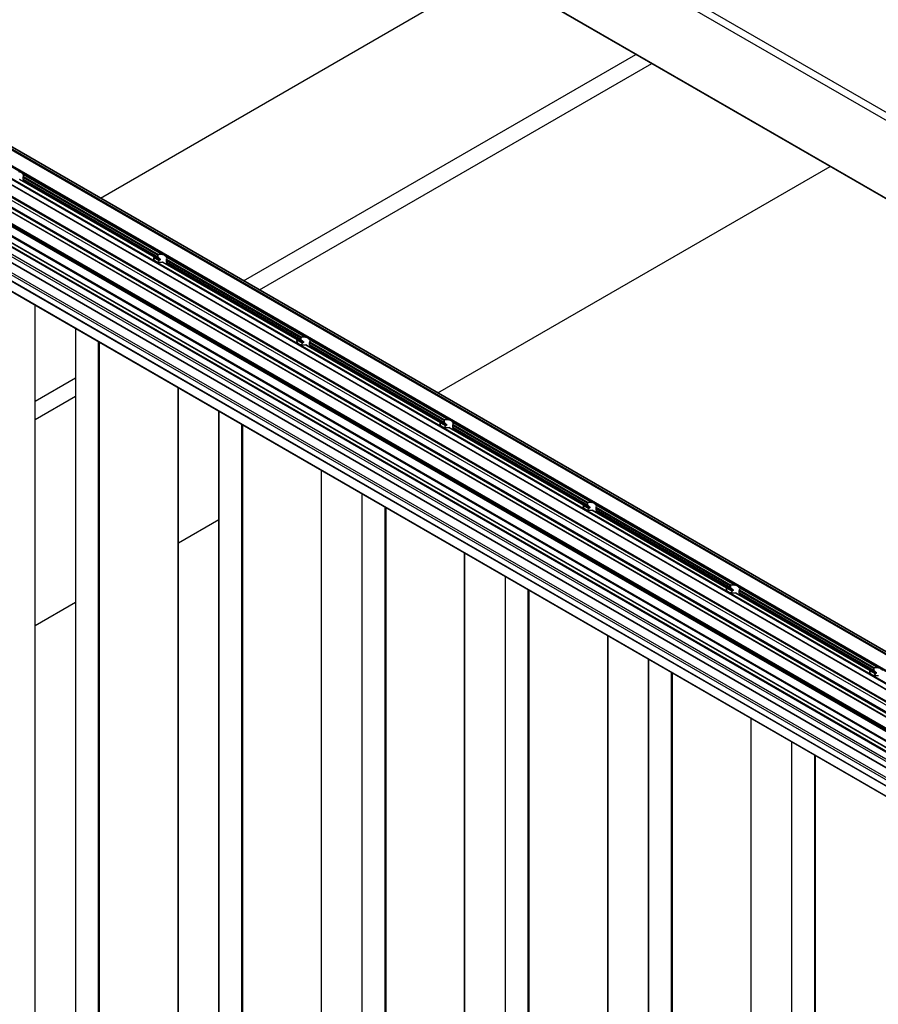
# Model space of a CAD drawing. Units: millimetres. Extents: x 2168 to 4024, y 26 to 608.
# Drawn here: x 3760 to 3790, y 365 to 399 of the extents above; entities that cross this region are included whole.
import ezdxf

# ---------------------------------------------------------------- set-up
doc = ezdxf.new("R2010")
doc.units = ezdxf.units.MM

msp = doc.modelspace()

# ---------------------------------------------------------------- linework, layer by layer
at = {"color": 7, "linetype": 'Continuous', "lineweight": 25}
for p, q in [((3802.3374, 388.6999), (3601.186, 504.8221)), ((3802.3374, 388.9854), (3601.4657, 504.946)), ((3802.3374, 385.9774), (3601.186, 502.0995)), ((3601.2023, 502.0769), (3802.3374, 385.9641)), ((3601.4272, 482.6441), (3802.3375, 366.6611)), ((3601.4272, 482.3988), (3802.3375, 366.4158)), ((3601.4519, 482.6627), (3802.3375, 366.694)), ((3601.6075, 482.6868), (3802.3375, 366.8078)), ((3802.3375, 366.8214), (3601.6397, 482.6818)), ((3603.2941, 482.3977), (3802.3375, 367.4924)), ((3607.2612, 482.6682), (3802.3375, 370.053)), ((3607.3031, 482.6868), (3802.3375, 370.0958)), ((3607.4587, 482.6627), (3802.3375, 370.1616)), ((3802.3375, 370.1652), (3607.4736, 482.6577)), ((3601.343, 482.1584), (3802.3375, 366.1267)), ((3601.3518, 482.1403), (3802.3375, 366.1137)), ((3601.4119, 482.324), (3802.3375, 366.3321)), ((3603.2608, 482.3784), (3802.3375, 367.4539)), ((3603.2608, 482.3335), (3802.3375, 367.409)), ((3603.2933, 482.2881), (3802.3375, 367.3824)), ((3802.3375, 369.4598), (3607.1228, 482.1548)), ((3607.2278, 482.1094), (3802.3375, 369.4751)), ((3607.2612, 482.1287), (3802.3375, 369.5135)), ((3601.4272, 481.7573), (3802.3375, 365.7743)), ((3603.4497, 481.8459), (3802.3375, 367.0305)), ((3603.483, 481.8652), (3802.3375, 367.0689)), ((3601.343, 481.5168), (3802.3375, 365.4852)), ((3601.3518, 481.4987), (3802.3375, 365.4722)), ((3601.4119, 481.6824), (3802.3375, 365.6905)), ((3601.4274, 481.1081), (3802.3375, 365.1252)), ((3601.4437, 481.0854), (3802.3375, 365.1119)), ((3611.0722, 479.4822), (3796.2252, 372.5957)), ((3611.0777, 479.4405), (3796.1641, 372.5924)), ((3795.9333, 372.5381), (3611.1362, 479.2192)), ((3611.1362, 479.2112), (3795.9248, 372.535)), ((3610.2903, 478.7502), (3795.769, 371.6756)), ((3795.7603, 371.6885), (3610.3165, 478.743)), ((3610.9305, 478.7911), (3795.6564, 372.1511)), ((3611.0177, 478.8498), (3795.6599, 372.2581)), ((3611.0468, 478.8715), (3795.6866, 372.2812)), ((3611.0991, 478.4243), (3795.6846, 371.8653)), ((3611.1112, 478.4558), (3795.6664, 371.9143)), ((3762.4267, 393.2052), (3776.1103, 401.1046)), ((3767.4269, 390.3186), (3781.1106, 398.218)), ((3767.9826, 389.9979), (3781.6663, 397.8973)), ((3774.2065, 386.4049), (3787.8902, 394.3043)), ((3759.5951, 393.8572), (3764.2896, 391.1472)), ((3764.2965, 391.1511), (3759.6117, 393.8556)), ((3759.734, 393.9182), (3764.4284, 391.2081)), ((3759.734, 393.8617), (3759.734, 393.9182)), ((3759.734, 393.8617), (3764.4284, 391.1517)), ((3759.7357, 393.8554), (3764.4333, 391.1436)), ((3759.7384, 394.0251), (3764.5795, 391.2304)), ((3759.7419, 393.9521), (3764.4539, 391.2319)), ((3759.7472, 393.8307), (3764.4838, 391.0964)), ((3759.7477, 393.8284), (3764.4888, 391.0914)), ((3759.7487, 393.8227), (3759.7488, 393.8271)), ((3759.7487, 393.8227), (3764.5137, 391.0719)), ((3759.7487, 393.8041), (3759.7487, 393.8227)), ((3759.7487, 393.8041), (3764.5137, 391.0534)), ((3764.2921, 391.0544), (3764.2971, 391.0721)), ((3764.298, 391.1492), (3764.4948, 391.0356)), ((3764.2993, 391.0394), (3764.4058, 390.9779)), ((3764.2996, 391.0849), (3764.2996, 391.1414)), ((3764.2996, 391.1335), (3764.4838, 391.0272)), ((3764.4284, 391.2081), (3764.4284, 391.1517)), ((3764.5137, 391.0719), (3764.5137, 391.0534)), ((3764.7315, 391.0332), (3769.4259, 388.3231)), ((3764.7315, 390.9767), (3764.7315, 391.0332)), ((3764.7359, 391.1401), (3769.577, 388.3454)), ((3764.7393, 391.0671), (3769.4514, 388.3469)), ((3764.5926, 390.9722), (3769.287, 388.2622)), ((3769.294, 388.2661), (3764.6092, 390.9706)), ((3764.7315, 390.9767), (3769.4259, 388.2667)), ((3764.7332, 390.9704), (3769.4307, 388.2586)), ((3764.7447, 390.9458), (3769.4813, 388.2114)), ((3764.7452, 390.9435), (3769.4863, 388.2064)), ((3764.7462, 390.9377), (3764.7462, 390.9421)), ((3764.7462, 390.9377), (3769.5112, 388.187)), ((3764.7462, 390.9191), (3764.7462, 390.9377)), ((3764.7462, 390.9191), (3769.5112, 388.1684)), ((3760.1464, 308.791), (3760.1464, 389.4683)), ((3760.1533, 308.8006), (3760.1533, 389.4643)), ((3761.559, 388.6528), (3761.559, 304.7931)), ((3761.5659, 304.7835), (3761.5659, 388.6488)), ((3769.2955, 388.2642), (3769.4922, 388.1506)), ((3769.2971, 388.1999), (3769.2971, 388.2564)), ((3769.4259, 388.3231), (3769.4259, 388.2667)), ((3769.7334, 388.2551), (3774.5745, 385.4604)), ((3762.366, 304.3216), (3762.366, 388.187)), ((3762.3993, 304.3216), (3762.3993, 388.1677)), ((3769.2895, 388.1695), (3769.2946, 388.1871)), ((3769.2968, 388.1544), (3769.4033, 388.0929)), ((3769.2971, 388.2485), (3769.4813, 388.1422)), ((3769.5112, 388.187), (3769.5112, 388.1684)), ((3769.5901, 388.0873), (3774.2845, 385.3772)), ((3774.2915, 385.3812), (3769.6067, 388.0856)), ((3769.729, 388.1482), (3774.4234, 385.4382)), ((3769.729, 388.0917), (3769.729, 388.1482)), ((3769.729, 388.0917), (3774.4234, 385.3817)), ((3769.7306, 388.0854), (3774.4282, 385.3736)), ((3769.7368, 388.1822), (3774.4489, 385.4619)), ((3769.7422, 388.0608), (3774.4788, 385.3264)), ((3769.7426, 388.0585), (3774.4838, 385.3215)), ((3769.7437, 388.0527), (3769.7437, 388.0571)), ((3769.7437, 388.0527), (3774.5087, 385.302)), ((3769.7437, 388.0342), (3769.7437, 388.0527)), ((3769.7437, 388.0342), (3774.5087, 385.2834)), ((3760.1533, 386.1197), (3761.559, 386.9312)), ((3765.1439, 305.906), (3765.1439, 386.5833)), ((3765.1508, 305.9157), (3765.1508, 386.5793)), ((3760.1533, 385.4781), (3761.559, 386.2896)), ((3766.5565, 385.7678), (3766.5565, 301.9081)), ((3766.5634, 301.8985), (3766.5634, 385.7638)), ((3767.3634, 301.4366), (3767.3634, 385.302)), ((3767.3968, 301.4366), (3767.3968, 385.2827)), ((3774.287, 385.2845), (3774.2921, 385.3021)), ((3774.2929, 385.3792), (3774.4897, 385.2656)), ((3774.2943, 385.2694), (3774.4008, 385.2079)), ((3774.2946, 385.3149), (3774.2946, 385.3714)), ((3774.2946, 385.3635), (3774.4788, 385.2572)), ((3774.4234, 385.4382), (3774.4234, 385.3817)), ((3774.5087, 385.302), (3774.5087, 385.2834)), ((3774.5875, 385.2023), (3779.282, 382.4922)), ((3779.289, 382.4962), (3774.6041, 385.2007)), ((3774.7264, 385.2632), (3779.4209, 382.5532)), ((3774.7264, 385.2067), (3774.7264, 385.2632)), ((3774.7264, 385.2067), (3779.4209, 382.4967)), ((3774.7281, 385.2005), (3779.4257, 382.4886)), ((3774.7309, 385.3701), (3779.5719, 382.5754)), ((3774.7343, 385.2972), (3779.4464, 382.577)), ((3774.7397, 385.1758), (3779.4762, 382.4414)), ((3774.7401, 385.1735), (3779.4813, 382.4365)), ((3774.7412, 385.1677), (3774.7412, 385.1721)), ((3774.7412, 385.1677), (3779.5061, 382.417)), ((3774.7412, 385.1492), (3774.7412, 385.1677)), ((3774.7412, 385.1492), (3779.5061, 382.3984)), ((3770.1414, 303.0211), (3770.1414, 383.6983)), ((3770.1483, 303.0307), (3770.1483, 383.6943)), ((3771.554, 382.8829), (3771.554, 299.0231)), ((3771.5609, 299.0135), (3771.5609, 382.8789)), ((3772.3609, 298.5517), (3772.3609, 382.417)), ((3779.2845, 382.3995), (3779.2895, 382.4172)), ((3779.2904, 382.4942), (3779.4872, 382.3806)), ((3779.2921, 382.4299), (3779.2921, 382.4864)), ((3779.2921, 382.4785), (3779.4762, 382.3722)), ((3779.4209, 382.5532), (3779.4209, 382.4967)), ((3779.5061, 382.417), (3779.5061, 382.3984)), ((3779.7284, 382.4851), (3784.5694, 379.6904)), ((3779.7318, 382.4122), (3784.4438, 379.692)), ((3772.3943, 298.5517), (3772.3943, 382.3978)), ((3779.2918, 382.3844), (3779.3982, 382.323)), ((3779.585, 382.3173), (3784.2795, 379.6073)), ((3784.2864, 379.6112), (3779.6016, 382.3157)), ((3779.7239, 382.3782), (3784.4184, 379.6682)), ((3779.7239, 382.3218), (3779.7239, 382.3782)), ((3779.7239, 382.3218), (3784.4184, 379.6117)), ((3779.7256, 382.3155), (3784.4232, 379.6036)), ((3779.7372, 382.2908), (3784.4737, 379.5565)), ((3779.7376, 382.2885), (3784.4788, 379.5515)), ((3779.7386, 382.2828), (3779.7387, 382.2871)), ((3779.7386, 382.2828), (3784.5036, 379.532)), ((3779.7386, 382.2642), (3779.7386, 382.2828)), ((3779.7386, 382.2642), (3784.5036, 379.5134)), ((3765.1508, 381.1771), (3766.5565, 381.9886)), ((3775.1388, 300.1361), (3775.1388, 380.8134)), ((3775.1457, 300.1457), (3775.1457, 380.8094)), ((3776.5515, 379.9979), (3776.5515, 296.1382)), ((3776.5584, 296.1285), (3776.5584, 379.9939)), ((3784.4184, 379.6682), (3784.4184, 379.6117)), ((3777.3584, 295.6667), (3777.3584, 379.532)), ((3777.3917, 295.6667), (3777.3917, 379.5128)), ((3784.282, 379.5145), (3784.287, 379.5322)), ((3784.2879, 379.6092), (3784.4847, 379.4956)), ((3784.2893, 379.4994), (3784.3957, 379.438)), ((3784.2896, 379.545), (3784.2896, 379.6014)), ((3784.2896, 379.5936), (3784.4737, 379.4872)), ((3784.5036, 379.532), (3784.5036, 379.5134)), ((3784.5825, 379.4323), (3789.2769, 376.7223)), ((3789.2839, 376.7262), (3784.5991, 379.4307)), ((3784.7214, 379.4932), (3789.4158, 376.7832)), ((3784.7214, 379.4368), (3784.7214, 379.4932)), ((3784.7214, 379.4368), (3789.4158, 376.7267)), ((3784.7231, 379.4305), (3789.4206, 376.7186)), ((3784.7258, 379.6001), (3789.5669, 376.8055)), ((3784.7293, 379.5272), (3789.4413, 376.807)), ((3784.7346, 379.4058), (3789.4712, 376.6715)), ((3784.7351, 379.4035), (3789.4762, 376.6665)), ((3784.7361, 379.3978), (3784.7361, 379.4022)), ((3784.7361, 379.3978), (3789.5011, 376.647)), ((3784.7361, 379.3792), (3784.7361, 379.3978)), ((3784.7361, 379.3792), (3789.5011, 376.6284)), ((3760.1533, 378.2921), (3761.559, 379.1036)), ((3780.1363, 297.2511), (3780.1363, 377.9284)), ((3780.1432, 297.2607), (3780.1432, 377.9244)), ((3781.5489, 377.1129), (3781.5489, 293.2532)), ((3781.5558, 293.2436), (3781.5558, 377.1089)), ((3782.3559, 292.7817), (3782.3559, 376.647)), ((3782.3892, 292.7817), (3782.3892, 376.6278)), ((3789.2795, 376.6295), (3789.2845, 376.6472)), ((3789.2854, 376.7242), (3789.4821, 376.6107)), ((3789.2867, 376.6144), (3789.3932, 376.553)), ((3789.287, 376.66), (3789.287, 376.7164)), ((3789.287, 376.7086), (3789.4712, 376.6023)), ((3789.4158, 376.7832), (3789.4158, 376.7267)), ((3789.5011, 376.647), (3789.5011, 376.6284)), ((3785.1338, 294.3661), (3785.1338, 375.0434)), ((3785.1407, 294.3757), (3785.1407, 375.0394)), ((3786.5464, 374.2279), (3786.5464, 290.3682)), ((3786.5533, 290.3586), (3786.5533, 374.2239)), ((3787.3534, 289.8967), (3787.3534, 373.7621)), ((3787.3867, 289.8967), (3787.3867, 373.7428))]:
    msp.add_line(p, q, dxfattribs=at)
at = {"color": 7, "linetype": 'Continuous', "lineweight": 25, "flags": 128}
for points in [[(3764.2896, 391.1472), (3764.2754, 391.1094), (3764.2802, 391.0708), (3764.3037, 391.0346), (3764.3438, 391.0036), (3764.3975, 390.9804), (3764.4603, 390.9669), (3764.5271, 390.9641), (3764.5926, 390.9722)], [(3769.287, 388.2622), (3769.2729, 388.2244), (3769.2777, 388.1858), (3769.3012, 388.1496), (3769.3413, 388.1186), (3769.395, 388.0954), (3769.4577, 388.0819), (3769.5246, 388.0791), (3769.5901, 388.0873)], [(3774.2845, 385.3772), (3774.2703, 385.3394), (3774.2752, 385.3008), (3774.2986, 385.2646), (3774.3388, 385.2336), (3774.3924, 385.2104), (3774.4552, 385.1969), (3774.522, 385.1941), (3774.5875, 385.2023)], [(3779.282, 382.4922), (3779.2678, 382.4544), (3779.2727, 382.4158), (3779.2961, 382.3796), (3779.3363, 382.3486), (3779.3899, 382.3255), (3779.4527, 382.3119), (3779.5195, 382.3091), (3779.585, 382.3173)], [(3784.2795, 379.6073), (3784.2653, 379.5694), (3784.2701, 379.5309), (3784.2936, 379.4946), (3784.3338, 379.4637), (3784.3874, 379.4405), (3784.4502, 379.4269), (3784.517, 379.4241), (3784.5825, 379.4323)], [(3789.2769, 376.7223), (3789.2628, 376.6845), (3789.2676, 376.6459), (3789.2911, 376.6096), (3789.3312, 376.5787), (3789.3849, 376.5555), (3789.4476, 376.542), (3789.5145, 376.5392), (3789.58, 376.5473)]]:
    msp.add_lwpolyline(points, dxfattribs=at)
at = {"color": 7, "linetype": 'Continuous', "lineweight": 25}
for centre, start_param, end_param in [((3759.513, 393.9842), 6.0374997, 6.5769659), ((3764.5105, 391.0992), 1.2706396, 1.8101058), ((3764.5105, 391.0992), 6.0374997, 6.5769659), ((3769.508, 388.2142), 1.2706396, 1.8101058), ((3769.508, 388.2142), 6.0374997, 6.5769659), ((3774.5055, 385.3292), 1.2706396, 1.8101058), ((3774.5055, 385.3292), 6.0374997, 6.5769659), ((3779.503, 382.4442), 1.2706396, 1.8101058), ((3779.503, 382.4442), 6.0374997, 6.5769659), ((3784.5004, 379.5593), 1.2706396, 1.8101058), ((3784.5004, 379.5593), 6.0374997, 6.5769659), ((3789.4979, 376.6743), 1.2706396, 1.8101058)]:
    msp.add_ellipse(centre, major_axis=(0.2357, 0.0013), ratio=0.5809122, start_param=start_param, end_param=end_param, dxfattribs=at)
for points, knots in [([(3759.7384, 394.0251), (3759.729, 394.037), (3759.7098, 394.0616), (3759.6543, 394.094), (3759.6062, 394.1082), (3759.582, 394.1154)], [0, 0, 0, 0, 0.3217805, 0.6588757, 1, 1, 1, 1]), ([(3759.734, 393.9182), (3759.7341, 393.9203), (3759.7343, 393.9246), (3759.7356, 393.9321), (3759.7374, 393.9395), (3759.7397, 393.9467), (3759.7411, 393.9502), (3759.7419, 393.9521)], [0, 0, 0, 0, 0.1863958, 0.372582, 0.5644995, 0.7727599, 1, 1, 1, 1]), ([(3759.7358, 393.8555), (3759.7354, 393.8558), (3759.7347, 393.8563), (3759.7341, 393.8586), (3759.734, 393.8608), (3759.734, 393.8617)], [0, 0, 0, 0, 0.31885851, 0.7398597, 1, 1, 1, 1]), ([(3759.7472, 393.8307), (3759.7464, 393.8387), (3759.7451, 393.85), (3759.7399, 393.8527), (3759.7384, 393.8535)], [0, 0, 0, 0, 0.70590542, 1, 1, 1, 1]), ([(3759.7478, 393.8286), (3759.7477, 393.8286), (3759.7476, 393.8283), (3759.7474, 393.8293), (3759.7473, 393.8304), (3759.7472, 393.8307)], [0, 0, 0, 0, 0.1536753, 0.7668047, 1, 1, 1, 1]), ([(3759.7482, 393.7757), (3759.7484, 393.7791), (3759.7487, 393.7849), (3759.7488, 393.7937), (3759.7487, 393.7999), (3759.7487, 393.8029), (3759.7487, 393.8041)], [0, 0, 0, 0, 0.3937608, 0.6530332, 0.8604842, 1, 1, 1, 1]), ([(3764.2996, 391.1414), (3764.2995, 391.1433), (3764.2993, 391.1472), (3764.2976, 391.1507), (3764.2951, 391.1519), (3764.2923, 391.1508), (3764.2904, 391.1484), (3764.2896, 391.1472)], [0, 0, 0, 0, 0.1978664, 0.3956142, 0.596758, 0.8076821, 1, 1, 1, 1]), ([(3764.2971, 391.0721), (3764.2976, 391.0738), (3764.2987, 391.0771), (3764.2995, 391.0816), (3764.2996, 391.084), (3764.2996, 391.0849)], [0, 0, 0, 0, 0.3841881, 0.7689172, 1, 1, 1, 1]), ([(3764.4539, 391.2319), (3764.4507, 391.2312), (3764.4441, 391.2297), (3764.4359, 391.2241), (3764.4304, 391.2172), (3764.4286, 391.2116), (3764.4285, 391.2088), (3764.4284, 391.2081)], [0, 0, 0, 0, 0.2548795, 0.5107987, 0.7381681, 0.9388105, 1, 1, 1, 1]), ([(3764.4284, 391.1517), (3764.4286, 391.1503), (3764.4289, 391.1477), (3764.4311, 391.1448), (3764.4332, 391.1436), (3764.4342, 391.1431)], [0, 0, 0, 0, 0.3548045, 0.7091786, 1, 1, 1, 1]), ([(3764.4838, 391.0272), (3764.4758, 391.0143), (3764.4619, 390.9916), (3764.4396, 390.9723), (3764.4299, 390.964)], [0, 0, 0, 0, 0.5685274, 1, 1, 1, 1]), ([(3764.4342, 391.1431), (3764.4469, 391.1356), (3764.4672, 391.1236), (3764.4793, 391.1038), (3764.4838, 391.0964)], [0, 0, 0, 0, 0.6255328, 1, 1, 1, 1]), ([(3764.4838, 391.0964), (3764.4846, 391.0952), (3764.4863, 391.0928), (3764.4903, 391.0905), (3764.4933, 391.0896), (3764.4948, 391.0891)], [0, 0, 0, 0, 0.34504344, 0.6879998, 1, 1, 1, 1]), ([(3764.4948, 391.0356), (3764.4923, 391.0345), (3764.4883, 391.0329), (3764.485, 391.0295), (3764.4841, 391.0277), (3764.4838, 391.0272)], [0, 0, 0, 0, 0.53404085, 0.87161015, 1, 1, 1, 1]), ([(3764.4948, 391.0891), (3764.4984, 391.0879), (3764.5046, 391.0859), (3764.5106, 391.0806), (3764.5133, 391.076), (3764.5136, 391.0731), (3764.5137, 391.0719)], [0, 0, 0, 0, 0.3937608, 0.6530332, 0.8604842, 1, 1, 1, 1]), ([(3764.5137, 391.0534), (3764.5135, 391.0516), (3764.513, 391.0482), (3764.509, 391.0431), (3764.5029, 391.0386), (3764.4974, 391.0366), (3764.4948, 391.0356)], [0, 0, 0, 0, 0.2074817, 0.4138263, 0.7134859, 1, 1, 1, 1]), ([(3764.7359, 391.1401), (3764.7265, 391.1521), (3764.7073, 391.1766), (3764.6518, 391.209), (3764.6037, 391.2232), (3764.5795, 391.2304)], [0, 0, 0, 0, 0.3217805, 0.6588757, 1, 1, 1, 1]), ([(3764.7315, 391.0332), (3764.7316, 391.0353), (3764.7317, 391.0396), (3764.7331, 391.0471), (3764.7349, 391.0545), (3764.7371, 391.0617), (3764.7386, 391.0653), (3764.7393, 391.0671)], [0, 0, 0, 0, 0.1863958, 0.372582, 0.5644995, 0.7727599, 1, 1, 1, 1]), ([(3764.5926, 390.9722), (3764.5954, 390.9726), (3764.601, 390.9733), (3764.6068, 390.9724), (3764.6088, 390.9707), (3764.6091, 390.9705)], [0, 0, 0, 0, 0.4619233, 0.9249576, 1, 1, 1, 1]), ([(3764.7332, 390.9706), (3764.7329, 390.9708), (3764.7322, 390.9713), (3764.7316, 390.9737), (3764.7315, 390.9759), (3764.7315, 390.9767)], [0, 0, 0, 0, 0.3188585, 0.7398597, 1, 1, 1, 1]), ([(3764.7447, 390.9458), (3764.7439, 390.9537), (3764.7426, 390.965), (3764.7374, 390.9677), (3764.7359, 390.9685)], [0, 0, 0, 0, 0.70590542, 1, 1, 1, 1]), ([(3764.7452, 390.9436), (3764.7452, 390.9436), (3764.7451, 390.9433), (3764.7449, 390.9443), (3764.7447, 390.9454), (3764.7447, 390.9458)], [0, 0, 0, 0, 0.1536753, 0.7668047, 1, 1, 1, 1]), ([(3764.7457, 390.8907), (3764.7459, 390.8942), (3764.7462, 390.8999), (3764.7462, 390.9087), (3764.7462, 390.9149), (3764.7462, 390.9179), (3764.7462, 390.9191)], [0, 0, 0, 0, 0.3937608, 0.6530332, 0.8604842, 1, 1, 1, 1]), ([(3769.2971, 388.2564), (3769.297, 388.2583), (3769.2968, 388.2622), (3769.295, 388.2657), (3769.2926, 388.267), (3769.2898, 388.2658), (3769.2879, 388.2634), (3769.287, 388.2622)], [0, 0, 0, 0, 0.1978664, 0.3956142, 0.596758, 0.8076821, 1, 1, 1, 1]), ([(3769.4514, 388.3469), (3769.4481, 388.3462), (3769.4416, 388.3447), (3769.4333, 388.3391), (3769.4279, 388.3322), (3769.4261, 388.3266), (3769.4259, 388.3238), (3769.4259, 388.3231)], [0, 0, 0, 0, 0.2548795, 0.5107987, 0.7381681, 0.9388105, 1, 1, 1, 1]), ([(3769.4259, 388.2667), (3769.4261, 388.2654), (3769.4264, 388.2628), (3769.4286, 388.2598), (3769.4307, 388.2586), (3769.4317, 388.2581)], [0, 0, 0, 0, 0.3548045, 0.7091786, 1, 1, 1, 1]), ([(3769.4317, 388.2581), (3769.4444, 388.2506), (3769.4647, 388.2386), (3769.4768, 388.2188), (3769.4813, 388.2114)], [0, 0, 0, 0, 0.6255328, 1, 1, 1, 1]), ([(3769.7334, 388.2551), (3769.724, 388.2671), (3769.7047, 388.2916), (3769.6493, 388.324), (3769.6012, 388.3382), (3769.577, 388.3454)], [0, 0, 0, 0, 0.3217805, 0.6588757, 1, 1, 1, 1]), ([(3769.2946, 388.1871), (3769.2951, 388.1888), (3769.2962, 388.1921), (3769.297, 388.1966), (3769.2971, 388.199), (3769.2971, 388.1999)], [0, 0, 0, 0, 0.3841881, 0.7689172, 1, 1, 1, 1]), ([(3769.4813, 388.1422), (3769.4733, 388.1293), (3769.4593, 388.1067), (3769.437, 388.0873), (3769.4274, 388.079)], [0, 0, 0, 0, 0.5685274, 1, 1, 1, 1]), ([(3769.4813, 388.2114), (3769.4821, 388.2102), (3769.4837, 388.2078), (3769.4878, 388.2055), (3769.4908, 388.2046), (3769.4922, 388.2042)], [0, 0, 0, 0, 0.3450434, 0.6879998, 1, 1, 1, 1]), ([(3769.4922, 388.1506), (3769.4898, 388.1496), (3769.4858, 388.1479), (3769.4825, 388.1445), (3769.4815, 388.1427), (3769.4813, 388.1422)], [0, 0, 0, 0, 0.5340408, 0.8716102, 1, 1, 1, 1]), ([(3769.4922, 388.2042), (3769.4959, 388.2029), (3769.502, 388.2009), (3769.5081, 388.1956), (3769.5108, 388.191), (3769.5111, 388.1881), (3769.5112, 388.187)], [0, 0, 0, 0, 0.3937608, 0.6530332, 0.8604842, 1, 1, 1, 1]), ([(3769.5112, 388.1684), (3769.511, 388.1667), (3769.5105, 388.1632), (3769.5065, 388.1581), (3769.5004, 388.1536), (3769.4949, 388.1516), (3769.4922, 388.1506)], [0, 0, 0, 0, 0.20748175, 0.41382627, 0.71348594, 1, 1, 1, 1]), ([(3769.5901, 388.0873), (3769.5929, 388.0876), (3769.5985, 388.0883), (3769.6043, 388.0874), (3769.6063, 388.0857), (3769.6065, 388.0855)], [0, 0, 0, 0, 0.4619233, 0.9249576, 1, 1, 1, 1]), ([(3769.729, 388.1482), (3769.7291, 388.1503), (3769.7292, 388.1546), (3769.7305, 388.1621), (3769.7324, 388.1695), (3769.7346, 388.1767), (3769.7361, 388.1803), (3769.7368, 388.1822)], [0, 0, 0, 0, 0.1863958, 0.372582, 0.5644995, 0.7727599, 1, 1, 1, 1]), ([(3769.7307, 388.0856), (3769.7304, 388.0858), (3769.7297, 388.0863), (3769.7291, 388.0887), (3769.729, 388.0909), (3769.729, 388.0917)], [0, 0, 0, 0, 0.3188585, 0.7398597, 1, 1, 1, 1]), ([(3769.7422, 388.0608), (3769.7413, 388.0687), (3769.7401, 388.08), (3769.7349, 388.0827), (3769.7334, 388.0835)], [0, 0, 0, 0, 0.70590542, 1, 1, 1, 1]), ([(3769.7427, 388.0586), (3769.7427, 388.0586), (3769.7425, 388.0583), (3769.7423, 388.0593), (3769.7422, 388.0605), (3769.7422, 388.0608)], [0, 0, 0, 0, 0.15367528, 0.76680466, 1, 1, 1, 1]), ([(3769.7432, 388.0057), (3769.7434, 388.0092), (3769.7437, 388.0149), (3769.7437, 388.0237), (3769.7437, 388.0299), (3769.7437, 388.0329), (3769.7437, 388.0342)], [0, 0, 0, 0, 0.3937608, 0.6530332, 0.8604842, 1, 1, 1, 1]), ([(3774.2946, 385.3714), (3774.2945, 385.3733), (3774.2943, 385.3772), (3774.2925, 385.3807), (3774.2901, 385.382), (3774.2872, 385.3809), (3774.2854, 385.3784), (3774.2845, 385.3772)], [0, 0, 0, 0, 0.1978664, 0.3956142, 0.596758, 0.8076821, 1, 1, 1, 1]), ([(3774.2921, 385.3021), (3774.2926, 385.3038), (3774.2937, 385.3071), (3774.2945, 385.3116), (3774.2946, 385.314), (3774.2946, 385.3149)], [0, 0, 0, 0, 0.3841881, 0.7689172, 1, 1, 1, 1]), ([(3774.4489, 385.4619), (3774.4456, 385.4612), (3774.4391, 385.4597), (3774.4308, 385.4541), (3774.4254, 385.4472), (3774.4235, 385.4416), (3774.4234, 385.4388), (3774.4234, 385.4382)], [0, 0, 0, 0, 0.2548795, 0.5107987, 0.7381681, 0.9388105, 1, 1, 1, 1]), ([(3774.4234, 385.3817), (3774.4236, 385.3804), (3774.4239, 385.3778), (3774.4261, 385.3749), (3774.4282, 385.3737), (3774.4291, 385.3731)], [0, 0, 0, 0, 0.35480449, 0.70917861, 1, 1, 1, 1]), ([(3774.4788, 385.2572), (3774.4708, 385.2443), (3774.4568, 385.2217), (3774.4345, 385.2023), (3774.4249, 385.194)], [0, 0, 0, 0, 0.5685274, 1, 1, 1, 1]), ([(3774.4291, 385.3731), (3774.4418, 385.3656), (3774.4622, 385.3537), (3774.4742, 385.3338), (3774.4788, 385.3264)], [0, 0, 0, 0, 0.6255328, 1, 1, 1, 1]), ([(3774.4788, 385.3264), (3774.4796, 385.3252), (3774.4812, 385.3229), (3774.4853, 385.3205), (3774.4883, 385.3196), (3774.4897, 385.3192)], [0, 0, 0, 0, 0.3450434, 0.6879998, 1, 1, 1, 1]), ([(3774.4897, 385.2656), (3774.4873, 385.2646), (3774.4833, 385.2629), (3774.48, 385.2595), (3774.479, 385.2577), (3774.4788, 385.2572)], [0, 0, 0, 0, 0.5340408, 0.8716102, 1, 1, 1, 1]), ([(3774.4897, 385.3192), (3774.4934, 385.318), (3774.4995, 385.3159), (3774.5055, 385.3106), (3774.5083, 385.306), (3774.5086, 385.3031), (3774.5087, 385.302)], [0, 0, 0, 0, 0.39376078, 0.65303316, 0.86048415, 1, 1, 1, 1]), ([(3774.5087, 385.2834), (3774.5084, 385.2817), (3774.5079, 385.2782), (3774.504, 385.2731), (3774.4979, 385.2687), (3774.4924, 385.2666), (3774.4897, 385.2656)], [0, 0, 0, 0, 0.20748175, 0.41382627, 0.71348594, 1, 1, 1, 1]), ([(3774.7309, 385.3701), (3774.7215, 385.3821), (3774.7022, 385.4066), (3774.6467, 385.439), (3774.5986, 385.4532), (3774.5745, 385.4604)], [0, 0, 0, 0, 0.3217805, 0.6588757, 1, 1, 1, 1]), ([(3774.5875, 385.2023), (3774.5903, 385.2026), (3774.5959, 385.2034), (3774.6017, 385.2024), (3774.6037, 385.2007), (3774.604, 385.2005)], [0, 0, 0, 0, 0.4619233, 0.9249576, 1, 1, 1, 1]), ([(3774.7264, 385.2632), (3774.7265, 385.2654), (3774.7267, 385.2696), (3774.728, 385.2771), (3774.7298, 385.2845), (3774.7321, 385.2917), (3774.7335, 385.2953), (3774.7343, 385.2972)], [0, 0, 0, 0, 0.1863958, 0.372582, 0.5644995, 0.7727599, 1, 1, 1, 1]), ([(3774.7282, 385.2006), (3774.7279, 385.2008), (3774.7271, 385.2013), (3774.7265, 385.2037), (3774.7265, 385.2059), (3774.7264, 385.2067)], [0, 0, 0, 0, 0.3188585, 0.7398597, 1, 1, 1, 1]), ([(3774.7397, 385.1758), (3774.7388, 385.1837), (3774.7376, 385.195), (3774.7324, 385.1977), (3774.7309, 385.1985)], [0, 0, 0, 0, 0.70590542, 1, 1, 1, 1]), ([(3774.7402, 385.1737), (3774.7402, 385.1736), (3774.74, 385.1733), (3774.7398, 385.1743), (3774.7397, 385.1755), (3774.7397, 385.1758)], [0, 0, 0, 0, 0.1536753, 0.7668047, 1, 1, 1, 1]), ([(3774.7407, 385.1207), (3774.7409, 385.1242), (3774.7412, 385.1299), (3774.7412, 385.1387), (3774.7412, 385.1449), (3774.7412, 385.148), (3774.7412, 385.1492)], [0, 0, 0, 0, 0.3937608, 0.6530332, 0.8604842, 1, 1, 1, 1]), ([(3779.2921, 382.4864), (3779.292, 382.4884), (3779.2917, 382.4922), (3779.29, 382.4957), (3779.2876, 382.497), (3779.2847, 382.4959), (3779.2829, 382.4934), (3779.282, 382.4922)], [0, 0, 0, 0, 0.1978664, 0.3956142, 0.596758, 0.8076821, 1, 1, 1, 1]), ([(3779.2895, 382.4172), (3779.2901, 382.4188), (3779.2912, 382.4222), (3779.292, 382.4267), (3779.292, 382.429), (3779.2921, 382.4299)], [0, 0, 0, 0, 0.3841881, 0.7689172, 1, 1, 1, 1]), ([(3779.4464, 382.577), (3779.4431, 382.5762), (3779.4366, 382.5747), (3779.4283, 382.5691), (3779.4229, 382.5622), (3779.421, 382.5567), (3779.4209, 382.5538), (3779.4209, 382.5532)], [0, 0, 0, 0, 0.2548795, 0.5107987, 0.7381681, 0.9388105, 1, 1, 1, 1]), ([(3779.4209, 382.4967), (3779.421, 382.4954), (3779.4214, 382.4928), (3779.4236, 382.4899), (3779.4257, 382.4887), (3779.4266, 382.4881)], [0, 0, 0, 0, 0.35480449, 0.70917861, 1, 1, 1, 1]), ([(3779.4266, 382.4881), (3779.4393, 382.4806), (3779.4596, 382.4687), (3779.4717, 382.4489), (3779.4762, 382.4414)], [0, 0, 0, 0, 0.6255328, 1, 1, 1, 1]), ([(3779.4762, 382.4414), (3779.4771, 382.4403), (3779.4787, 382.4379), (3779.4827, 382.4355), (3779.4858, 382.4346), (3779.4872, 382.4342)], [0, 0, 0, 0, 0.3450434, 0.6879998, 1, 1, 1, 1]), ([(3779.4872, 382.4342), (3779.4909, 382.433), (3779.497, 382.4309), (3779.503, 382.4256), (3779.5058, 382.421), (3779.506, 382.4181), (3779.5061, 382.417)], [0, 0, 0, 0, 0.3937608, 0.6530332, 0.8604842, 1, 1, 1, 1]), ([(3779.7284, 382.4851), (3779.7189, 382.4971), (3779.6997, 382.5217), (3779.6442, 382.554), (3779.5961, 382.5683), (3779.5719, 382.5754)], [0, 0, 0, 0, 0.3217805, 0.6588757, 1, 1, 1, 1]), ([(3779.7239, 382.3782), (3779.724, 382.3804), (3779.7242, 382.3847), (3779.7255, 382.3921), (3779.7273, 382.3996), (3779.7296, 382.4067), (3779.731, 382.4103), (3779.7318, 382.4122)], [0, 0, 0, 0, 0.1863958, 0.372582, 0.5644995, 0.7727599, 1, 1, 1, 1]), ([(3779.4762, 382.3722), (3779.4683, 382.3593), (3779.4543, 382.3367), (3779.432, 382.3174), (3779.4224, 382.309)], [0, 0, 0, 0, 0.5685274, 1, 1, 1, 1]), ([(3779.4872, 382.3806), (3779.4847, 382.3796), (3779.4807, 382.3779), (3779.4775, 382.3745), (3779.4765, 382.3727), (3779.4762, 382.3722)], [0, 0, 0, 0, 0.5340408, 0.8716102, 1, 1, 1, 1]), ([(3779.5061, 382.3984), (3779.5059, 382.3967), (3779.5054, 382.3933), (3779.5015, 382.3882), (3779.4954, 382.3837), (3779.4899, 382.3816), (3779.4872, 382.3806)], [0, 0, 0, 0, 0.2074817, 0.4138263, 0.7134859, 1, 1, 1, 1]), ([(3779.585, 382.3173), (3779.5878, 382.3177), (3779.5934, 382.3184), (3779.5992, 382.3174), (3779.6012, 382.3157), (3779.6015, 382.3155)], [0, 0, 0, 0, 0.4619233, 0.9249576, 1, 1, 1, 1]), ([(3779.7257, 382.3156), (3779.7254, 382.3158), (3779.7246, 382.3163), (3779.724, 382.3187), (3779.7239, 382.3209), (3779.7239, 382.3218)], [0, 0, 0, 0, 0.31885851, 0.7398597, 1, 1, 1, 1]), ([(3779.7372, 382.2908), (3779.7363, 382.2988), (3779.7351, 382.31), (3779.7299, 382.3128), (3779.7283, 382.3136)], [0, 0, 0, 0, 0.70590542, 1, 1, 1, 1]), ([(3779.7377, 382.2887), (3779.7376, 382.2886), (3779.7375, 382.2884), (3779.7373, 382.2893), (3779.7372, 382.2905), (3779.7372, 382.2908)], [0, 0, 0, 0, 0.1536753, 0.7668047, 1, 1, 1, 1]), ([(3779.7381, 382.2358), (3779.7383, 382.2392), (3779.7387, 382.2449), (3779.7387, 382.2537), (3779.7387, 382.2599), (3779.7387, 382.263), (3779.7386, 382.2642)], [0, 0, 0, 0, 0.3937608, 0.6530332, 0.8604842, 1, 1, 1, 1]), ([(3784.4438, 379.692), (3784.4406, 379.6912), (3784.4341, 379.6898), (3784.4258, 379.6841), (3784.4204, 379.6772), (3784.4185, 379.6717), (3784.4184, 379.6689), (3784.4184, 379.6682)], [0, 0, 0, 0, 0.2548795, 0.5107987, 0.7381681, 0.9388105, 1, 1, 1, 1]), ([(3784.7258, 379.6001), (3784.7164, 379.6121), (3784.6972, 379.6367), (3784.6417, 379.6691), (3784.5936, 379.6833), (3784.5694, 379.6904)], [0, 0, 0, 0, 0.3217805, 0.6588757, 1, 1, 1, 1]), ([(3784.2896, 379.6014), (3784.2894, 379.6034), (3784.2892, 379.6073), (3784.2875, 379.6108), (3784.285, 379.612), (3784.2822, 379.6109), (3784.2803, 379.6084), (3784.2795, 379.6073)], [0, 0, 0, 0, 0.1978664, 0.3956142, 0.596758, 0.8076821, 1, 1, 1, 1]), ([(3784.287, 379.5322), (3784.2876, 379.5338), (3784.2886, 379.5372), (3784.2894, 379.5417), (3784.2895, 379.5441), (3784.2896, 379.545)], [0, 0, 0, 0, 0.38418809, 0.76891722, 1, 1, 1, 1]), ([(3784.4184, 379.6117), (3784.4185, 379.6104), (3784.4188, 379.6078), (3784.421, 379.6049), (3784.4231, 379.6037), (3784.4241, 379.6032)], [0, 0, 0, 0, 0.3548045, 0.7091786, 1, 1, 1, 1]), ([(3784.4737, 379.4872), (3784.4658, 379.4744), (3784.4518, 379.4517), (3784.4295, 379.4324), (3784.4198, 379.424)], [0, 0, 0, 0, 0.5685274, 1, 1, 1, 1]), ([(3784.4241, 379.6032), (3784.4368, 379.5957), (3784.4571, 379.5837), (3784.4692, 379.5639), (3784.4737, 379.5565)], [0, 0, 0, 0, 0.6255328, 1, 1, 1, 1]), ([(3784.4737, 379.5565), (3784.4745, 379.5553), (3784.4762, 379.5529), (3784.4802, 379.5505), (3784.4832, 379.5496), (3784.4847, 379.5492)], [0, 0, 0, 0, 0.3450434, 0.6879998, 1, 1, 1, 1]), ([(3784.4847, 379.4956), (3784.4822, 379.4946), (3784.4782, 379.493), (3784.4749, 379.4895), (3784.474, 379.4877), (3784.4737, 379.4872)], [0, 0, 0, 0, 0.5340408, 0.8716102, 1, 1, 1, 1]), ([(3784.4847, 379.5492), (3784.4884, 379.548), (3784.4945, 379.546), (3784.5005, 379.5407), (3784.5032, 379.536), (3784.5035, 379.5332), (3784.5036, 379.532)], [0, 0, 0, 0, 0.39376078, 0.65303316, 0.86048415, 1, 1, 1, 1]), ([(3784.5036, 379.5134), (3784.5034, 379.5117), (3784.5029, 379.5083), (3784.499, 379.5032), (3784.4929, 379.4987), (3784.4874, 379.4966), (3784.4847, 379.4956)], [0, 0, 0, 0, 0.20748175, 0.41382627, 0.71348594, 1, 1, 1, 1]), ([(3784.5825, 379.4323), (3784.5853, 379.4327), (3784.5909, 379.4334), (3784.5967, 379.4325), (3784.5987, 379.4308), (3784.599, 379.4305)], [0, 0, 0, 0, 0.4619233, 0.9249576, 1, 1, 1, 1]), ([(3784.7214, 379.4932), (3784.7215, 379.4954), (3784.7217, 379.4997), (3784.723, 379.5071), (3784.7248, 379.5146), (3784.7271, 379.5217), (3784.7285, 379.5253), (3784.7293, 379.5272)], [0, 0, 0, 0, 0.1863958, 0.372582, 0.5644995, 0.7727599, 1, 1, 1, 1]), ([(3784.7232, 379.4306), (3784.7228, 379.4308), (3784.7221, 379.4314), (3784.7215, 379.4337), (3784.7214, 379.4359), (3784.7214, 379.4368)], [0, 0, 0, 0, 0.3188585, 0.7398597, 1, 1, 1, 1]), ([(3784.7346, 379.4058), (3784.7338, 379.4138), (3784.7325, 379.425), (3784.7273, 379.4278), (3784.7258, 379.4286)], [0, 0, 0, 0, 0.70590542, 1, 1, 1, 1]), ([(3784.7351, 379.4037), (3784.7351, 379.4036), (3784.735, 379.4034), (3784.7348, 379.4044), (3784.7347, 379.4055), (3784.7346, 379.4058)], [0, 0, 0, 0, 0.1536753, 0.7668047, 1, 1, 1, 1]), ([(3784.7356, 379.3508), (3784.7358, 379.3542), (3784.7361, 379.36), (3784.7362, 379.3688), (3784.7361, 379.375), (3784.7361, 379.378), (3784.7361, 379.3792)], [0, 0, 0, 0, 0.3937608, 0.6530332, 0.8604842, 1, 1, 1, 1]), ([(3789.287, 376.7164), (3789.2869, 376.7184), (3789.2867, 376.7223), (3789.285, 376.7258), (3789.2825, 376.727), (3789.2797, 376.7259), (3789.2778, 376.7234), (3789.2769, 376.7223)], [0, 0, 0, 0, 0.19786638, 0.3956142, 0.59675803, 0.80768208, 1, 1, 1, 1]), ([(3789.2845, 376.6472), (3789.285, 376.6489), (3789.2861, 376.6522), (3789.2869, 376.6567), (3789.287, 376.6591), (3789.287, 376.66)], [0, 0, 0, 0, 0.3841881, 0.7689172, 1, 1, 1, 1]), ([(3789.4413, 376.807), (3789.4381, 376.8063), (3789.4315, 376.8048), (3789.4233, 376.7992), (3789.4178, 376.7922), (3789.416, 376.7867), (3789.4159, 376.7839), (3789.4158, 376.7832)], [0, 0, 0, 0, 0.2548795, 0.5107987, 0.7381681, 0.9388105, 1, 1, 1, 1]), ([(3789.4158, 376.7267), (3789.416, 376.7254), (3789.4163, 376.7228), (3789.4185, 376.7199), (3789.4206, 376.7187), (3789.4216, 376.7182)], [0, 0, 0, 0, 0.3548045, 0.7091786, 1, 1, 1, 1]), ([(3789.4712, 376.6023), (3789.4632, 376.5894), (3789.4492, 376.5667), (3789.4269, 376.5474), (3789.4173, 376.5391)], [0, 0, 0, 0, 0.5685274, 1, 1, 1, 1]), ([(3789.4216, 376.7182), (3789.4343, 376.7107), (3789.4546, 376.6987), (3789.4667, 376.6789), (3789.4712, 376.6715)], [0, 0, 0, 0, 0.6255328, 1, 1, 1, 1]), ([(3789.4712, 376.6715), (3789.472, 376.6703), (3789.4737, 376.6679), (3789.4777, 376.6656), (3789.4807, 376.6647), (3789.4821, 376.6642)], [0, 0, 0, 0, 0.34504344, 0.6879998, 1, 1, 1, 1]), ([(3789.4821, 376.6107), (3789.4797, 376.6096), (3789.4757, 376.608), (3789.4724, 376.6045), (3789.4714, 376.6028), (3789.4712, 376.6023)], [0, 0, 0, 0, 0.53404085, 0.87161015, 1, 1, 1, 1]), ([(3789.4821, 376.6642), (3789.4858, 376.663), (3789.4919, 376.661), (3789.498, 376.6557), (3789.5007, 376.6511), (3789.501, 376.6482), (3789.5011, 376.647)], [0, 0, 0, 0, 0.3937608, 0.6530332, 0.8604842, 1, 1, 1, 1]), ([(3789.5011, 376.6284), (3789.5009, 376.6267), (3789.5004, 376.6233), (3789.4964, 376.6182), (3789.4903, 376.6137), (3789.4848, 376.6117), (3789.4821, 376.6107)], [0, 0, 0, 0, 0.2074817, 0.4138263, 0.7134859, 1, 1, 1, 1]), ([(3789.7233, 376.7152), (3789.7139, 376.7271), (3789.6946, 376.7517), (3789.6392, 376.7841), (3789.5911, 376.7983), (3789.5669, 376.8055)], [0, 0, 0, 0, 0.3217805, 0.6588757, 1, 1, 1, 1])]:
    msp.add_open_spline(points, degree=3, knots=knots, dxfattribs=at)

doc.saveas('drawing.dxf')
